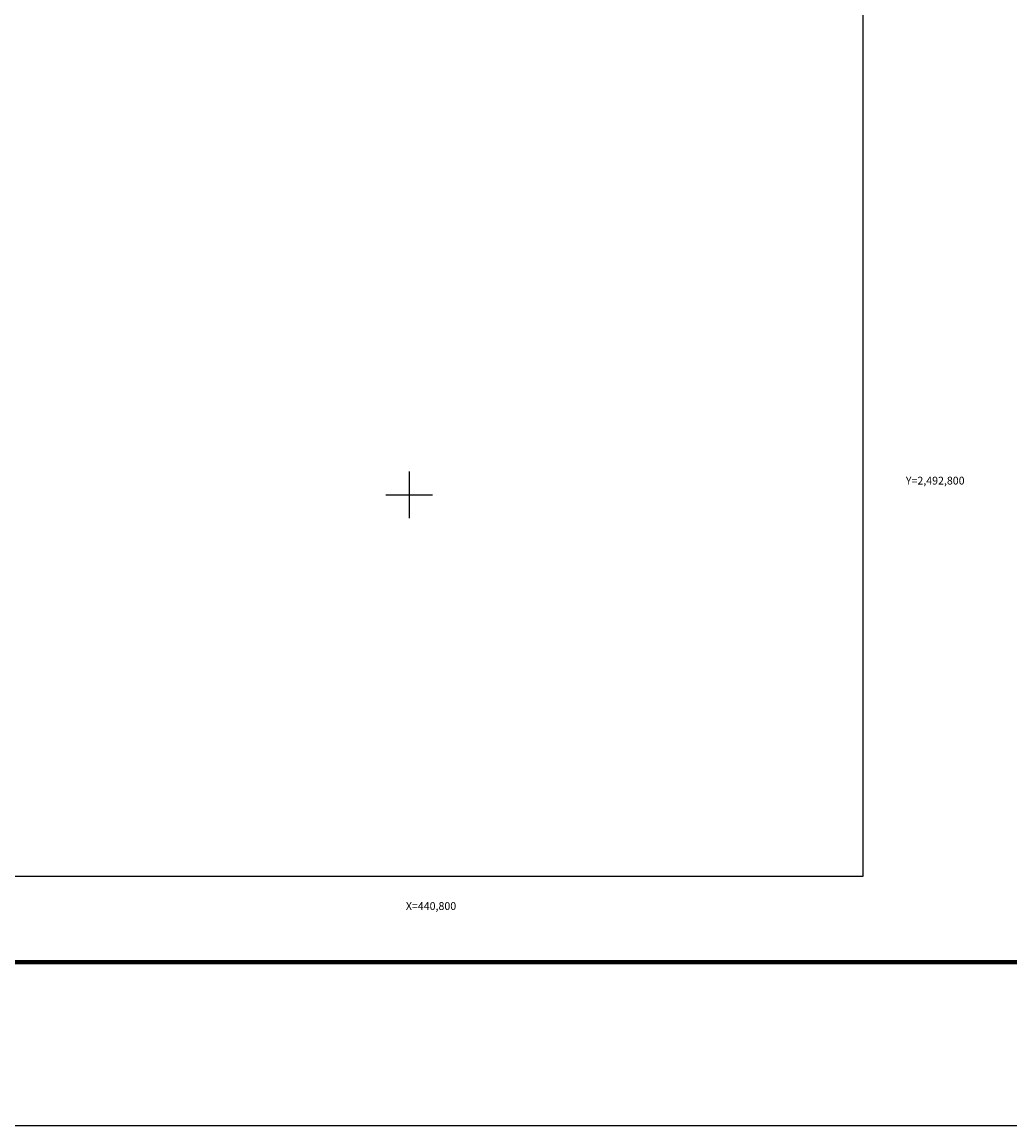
# Model space of a CAD drawing. Units: inches. Extents: x 439050 to 441450, y 2492557 to 2494357.
# Drawn here: x 440651 to 441031, y 2492557 to 2492982 of the extents above; entities that cross this region are included whole.
import ezdxf
from ezdxf.enums import TextEntityAlignment as Align

# ---------------------------------------------------------------- set-up
doc = ezdxf.new("R2010")
doc.units = ezdxf.units.IN
doc.header["$MEASUREMENT"] = 0
for name, color, linetype in [('Cuadricula', 7, 'Continuous'), ('CVL_RET_TX', 2, 'Continuous'), ('CVL_RETUTM', 8, 'Continuous'), ('MARGEN', 7, 'Continuous')]:
    doc.layers.add(name, color=color, linetype=linetype)
doc.styles.add('MONOTXT4', font='MONOTXT4.shx')

msp = doc.modelspace()

# ---------------------------------------------------------------- linework, layer by layer
msp.add_line((439115.45, 2492619.98), (441367.3, 2492619.98))
at = {"layer": 'Cuadricula', "color": 7, "linetype": 'Continuous'}
msp.add_lwpolyline([(439174.69, 2494253.01), (440974.69, 2494253.01), (440974.69, 2492653.01), (439174.69, 2492653.01)], close=True, dxfattribs=at)
at = {"layer": 'CVL_RETUTM', "color": 8, "linetype": 'Continuous'}
for p, q in [((440800, 2492809), (440800, 2492791)), ((440791, 2492800), (440809, 2492800))]:
    msp.add_line(p, q, dxfattribs=at)
at = {"layer": 'MARGEN', "color": 255, "linetype": 'Continuous', "elevation": 2.32}
msp.add_lwpolyline([(439050.49, 2494356.89), (441450.49, 2494356.89), (441450.49, 2492556.89), (439050.49, 2492556.89)], close=True, dxfattribs=at)
at = {"layer": 'MARGEN', "color": 7, "linetype": 'Continuous'}
msp.add_lwpolyline([(439174.69, 2494253.01), (440974.69, 2494253.01), (440974.69, 2492653.01), (439174.69, 2492653.01)], close=True, dxfattribs=at)
msp.add_lwpolyline([(439174.69, 2494253.01), (440974.69, 2494253.01), (440974.69, 2492653.01), (439174.69, 2492653.01)], close=True, dxfattribs=at)
at = {"layer": 'MARGEN', "color": 7, "linetype": 'Continuous', "const_width": 1.6}
msp.add_lwpolyline([(439115.45, 2492619.98), (441367.3, 2492619.98)], dxfattribs=at)

# ---------------------------------------------------------------- texts
at = {"layer": 'CVL_RET_TX', "color": 7, "style": 'MONOTXT4'}
for s, p in [('Y=2,492,800', (441013.93, 2492805.44)), ('X=440,800', (440818.11, 2492641.59))]:
    msp.add_text(s, height=3, dxfattribs=at).set_placement(p, align=Align.MIDDLE_RIGHT)

doc.saveas('drawing.dxf')
